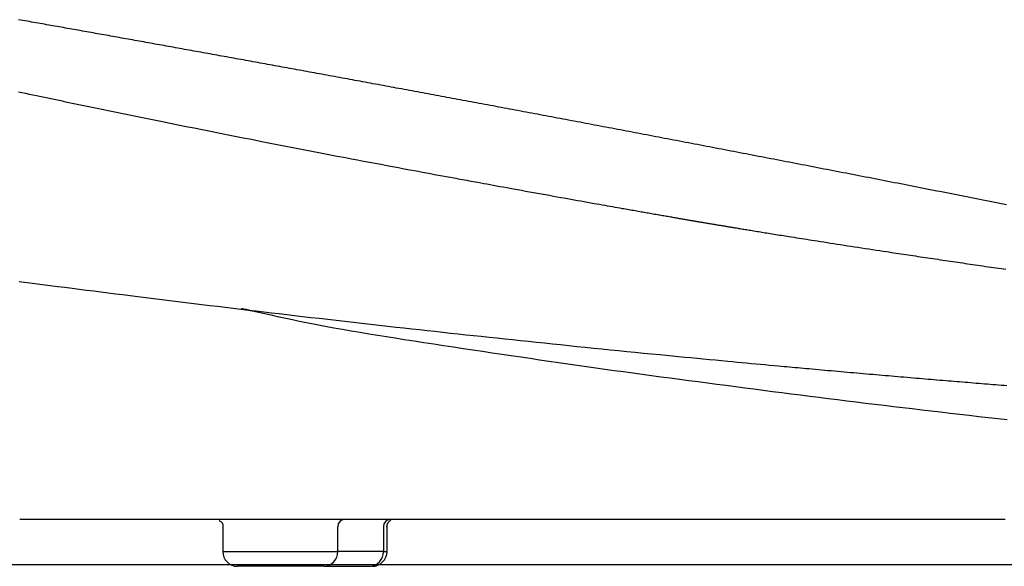
# Model space of a CAD drawing. Extents: x 0 to 2000, y 13 to 2915.
# Drawn here: x 788 to 987, y 1032 to 1142 of the extents above; entities that cross this region are included whole.
import ezdxf

# ---------------------------------------------------------------- set-up
doc = ezdxf.new("R2010")
doc.units = 0
doc.layers.add('便器', color=7, linetype='CONTINUOUS')
doc.layers.add('便座', color=7, linetype='CONTINUOUS')

msp = doc.modelspace()

# ---------------------------------------------------------------- linework, layer by layer
at = {"layer": '便器', "color": 7, "linetype": 'CONTINUOUS'}
msp.add_line((1127.515, 1032), (645.587, 1032), dxfattribs=at)
at = {"layer": '便座', "color": 6, "linetype": 'CONTINUOUS'}
for p, q in [((828.719, 1039.753), (828.719, 1034.702)), ((851.995, 1034.702), (851.995, 1039.7)), ((861.23, 1039.7), (861.23, 1034.702)), ((861.954, 1034.702), (861.954, 1039.753)), ((828.719, 1034.702), (851.995, 1034.702)), ((861.23, 1034.702), (851.995, 1034.702)), ((861.23, 1034.702), (861.954, 1034.702)), ((849.176, 1031.702), (831.723, 1031.702)), ((849.176, 1031.702), (858.411, 1031.702)), ((858.411, 1031.702), (858.658, 1031.702))]:
    msp.add_line(p, q, dxfattribs=at)
at = {"layer": '便座', "color": 6, "linetype": 'CONTINUOUS', "flags": 128}
for points in [[(987.265, 1104.885), (986.586, 1105.02), (985.908, 1105.154), (985.229, 1105.288), (984.55, 1105.422), (983.871, 1105.557), (983.192, 1105.691), (982.514, 1105.825), (981.843, 1105.957), (981.172, 1106.09), (980.501, 1106.222), (979.831, 1106.354), (979.16, 1106.486), (978.489, 1106.619), (977.819, 1106.751), (977.148, 1106.883), (976.477, 1107.015), (975.806, 1107.147), (975.136, 1107.279), (974.473, 1107.409), (973.81, 1107.539), (973.148, 1107.67), (972.485, 1107.8), (971.822, 1107.93), (971.16, 1108.06), (970.497, 1108.19), (969.834, 1108.32), (969.172, 1108.45), (968.509, 1108.58), (967.846, 1108.71), (967.191, 1108.838), (966.537, 1108.966), (965.882, 1109.094), (965.228, 1109.223), (964.573, 1109.351), (963.918, 1109.479), (963.264, 1109.607), (962.609, 1109.734), (961.955, 1109.862), (961.3, 1109.99), (960.645, 1110.118), (959.999, 1110.244), (959.352, 1110.37), (958.706, 1110.496), (958.059, 1110.622), (957.413, 1110.748), (956.766, 1110.874), (956.119, 1111), (955.473, 1111.126), (954.826, 1111.252), (954.18, 1111.378), (953.533, 1111.503), (952.895, 1111.627), (952.256, 1111.751), (951.618, 1111.875), (950.979, 1111.999), (950.341, 1112.123), (949.702, 1112.247), (949.064, 1112.371), (948.425, 1112.495), (947.787, 1112.619), (947.148, 1112.742), (946.51, 1112.866), (945.879, 1112.988), (945.249, 1113.11), (944.619, 1113.232), (943.988, 1113.354), (943.358, 1113.476), (942.727, 1113.598), (942.097, 1113.72), (941.467, 1113.841), (940.836, 1113.963), (940.206, 1114.085), (939.575, 1114.206), (938.953, 1114.327), (938.331, 1114.447), (937.708, 1114.567), (937.086, 1114.686), (936.464, 1114.806), (935.841, 1114.926), (935.219, 1115.046), (934.597, 1115.166), (933.974, 1115.285), (933.352, 1115.405), (932.73, 1115.525), (932.115, 1115.643), (931.501, 1115.761), (930.887, 1115.879), (930.273, 1115.997), (929.658, 1116.115), (929.044, 1116.232), (928.43, 1116.35), (927.816, 1116.468), (927.201, 1116.586), (926.587, 1116.703), (925.973, 1116.821), (925.367, 1116.937), (924.761, 1117.053), (924.154, 1117.169), (923.548, 1117.285), (922.942, 1117.401), (922.336, 1117.517), (921.73, 1117.633), (921.124, 1117.748), (920.517, 1117.864), (919.911, 1117.98), (919.305, 1118.096), (918.707, 1118.21), (918.109, 1118.324), (917.511, 1118.438), (916.913, 1118.552), (916.315, 1118.666), (915.717, 1118.78), (915.119, 1118.893), (914.521, 1119.007), (913.922, 1119.121), (913.324, 1119.235), (912.726, 1119.349), (912.136, 1119.461), (911.546, 1119.573), (910.956, 1119.685), (910.366, 1119.797), (909.776, 1119.909), (909.187, 1120.021), (908.597, 1120.133), (908.007, 1120.245), (907.417, 1120.356), (906.827, 1120.468), (906.237, 1120.58), (905.655, 1120.69), (905.073, 1120.8), (904.491, 1120.91), (903.909, 1121.021), (903.327, 1121.131), (902.745, 1121.241), (902.164, 1121.351), (901.582, 1121.461), (901, 1121.571), (900.418, 1121.68), (899.836, 1121.79), (899.262, 1121.899), (898.688, 1122.007), (898.115, 1122.115), (897.541, 1122.223), (896.967, 1122.331), (896.393, 1122.439), (895.82, 1122.547), (895.246, 1122.655), (894.672, 1122.763), (894.098, 1122.871), (893.524, 1122.979), (892.959, 1123.086), (892.393, 1123.192), (891.828, 1123.298), (891.262, 1123.405), (890.696, 1123.511), (890.131, 1123.617), (889.565, 1123.723), (888.999, 1123.829), (888.434, 1123.935), (887.868, 1124.042), (887.302, 1124.148), (886.745, 1124.252), (886.187, 1124.357), (885.63, 1124.461), (885.072, 1124.565), (884.515, 1124.67), (883.957, 1124.774), (883.4, 1124.878), (882.842, 1124.983), (882.284, 1125.087), (881.727, 1125.191), (881.169, 1125.295), (880.62, 1125.398), (880.07, 1125.5), (879.521, 1125.603), (878.972, 1125.705), (878.422, 1125.808), (877.873, 1125.91), (877.323, 1126.013), (876.774, 1126.115), (876.224, 1126.217), (875.675, 1126.32), (875.126, 1126.422), (874.584, 1126.523), (874.043, 1126.623), (873.502, 1126.724), (872.96, 1126.825), (872.419, 1126.925), (871.878, 1127.026), (871.336, 1127.127), (870.795, 1127.227), (870.254, 1127.328), (869.712, 1127.428), (869.171, 1127.528), (868.638, 1127.627), (868.105, 1127.726), (867.572, 1127.825), (867.038, 1127.924), (866.505, 1128.023), (865.972, 1128.121), (865.439, 1128.22), (864.906, 1128.319), (864.372, 1128.417), (863.839, 1128.516), (863.306, 1128.615), (862.781, 1128.712), (862.256, 1128.809), (861.731, 1128.906), (861.206, 1129.003), (860.681, 1129.1), (860.156, 1129.197), (859.631, 1129.294), (859.106, 1129.39), (858.581, 1129.487), (858.056, 1129.584), (857.53, 1129.681), (857.014, 1129.776), (856.497, 1129.871), (855.98, 1129.966), (855.463, 1130.062), (854.946, 1130.157), (854.429, 1130.252), (853.912, 1130.347), (853.395, 1130.442), (852.878, 1130.537), (852.361, 1130.632), (851.844, 1130.727), (851.335, 1130.82), (850.827, 1130.914), (850.318, 1131.007), (849.809, 1131.101), (849.3, 1131.194), (848.792, 1131.287), (848.283, 1131.381), (847.774, 1131.474), (847.265, 1131.567), (846.756, 1131.66), (846.248, 1131.753), (845.747, 1131.845), (845.246, 1131.937), (844.746, 1132.028), (844.245, 1132.12), (843.744, 1132.211), (843.244, 1132.303), (842.743, 1132.395), (842.242, 1132.486), (841.742, 1132.577), (841.241, 1132.669), (840.74, 1132.76), (840.248, 1132.85), (839.755, 1132.94), (839.263, 1133.03), (838.77, 1133.12), (838.278, 1133.209), (837.785, 1133.299), (837.293, 1133.389), (836.8, 1133.479), (836.308, 1133.568), (835.815, 1133.658), (835.323, 1133.748), (834.838, 1133.836), (834.354, 1133.924), (833.87, 1134.012), (833.385, 1134.1), (832.901, 1134.188), (832.416, 1134.276), (831.932, 1134.364), (831.448, 1134.452), (830.963, 1134.54), (830.479, 1134.628), (829.995, 1134.716), (829.518, 1134.802), (829.042, 1134.888), (828.566, 1134.975), (828.09, 1135.061), (827.613, 1135.147), (827.137, 1135.233), (826.661, 1135.32), (826.185, 1135.406), (825.709, 1135.492), (825.232, 1135.578), (824.756, 1135.664), (824.288, 1135.749), (823.82, 1135.834), (823.352, 1135.918), (822.884, 1136.003), (822.416, 1136.087), (821.948, 1136.172), (821.48, 1136.256), (821.012, 1136.341), (820.543, 1136.425), (820.075, 1136.51), (819.607, 1136.594), (819.147, 1136.677), (818.687, 1136.76), (818.228, 1136.843), (817.768, 1136.926), (817.308, 1137.008), (816.848, 1137.091), (816.388, 1137.174), (815.928, 1137.257), (815.468, 1137.34), (815.008, 1137.422), (814.548, 1137.505), (814.096, 1137.586), (813.645, 1137.667), (813.193, 1137.749), (812.741, 1137.83), (812.289, 1137.911), (811.838, 1137.992), (811.386, 1138.073), (810.934, 1138.154), (810.482, 1138.235), (810.03, 1138.316), (809.579, 1138.397), (809.135, 1138.477), (808.691, 1138.556), (808.248, 1138.636), (807.804, 1138.715), (807.361, 1138.794), (806.917, 1138.874), (806.473, 1138.953), (806.03, 1139.033), (805.586, 1139.112), (805.142, 1139.191), (804.699, 1139.271), (804.263, 1139.348), (803.828, 1139.426), (803.393, 1139.504), (802.957, 1139.582), (802.522, 1139.659), (802.086, 1139.737), (801.651, 1139.815), (801.215, 1139.893), (800.78, 1139.97), (800.344, 1140.048), (799.909, 1140.125), (799.482, 1140.202), (799.054, 1140.278), (798.627, 1140.354), (798.2, 1140.43), (797.772, 1140.506), (797.345, 1140.582), (796.918, 1140.658), (796.491, 1140.734), (796.063, 1140.81), (795.636, 1140.886), (795.209, 1140.962), (794.789, 1141.037), (794.37, 1141.111), (793.949, 1141.186), (793.528, 1141.261), (793.104, 1141.336), (792.679, 1141.411), (792.251, 1141.487), (791.82, 1141.564), (791.386, 1141.641), (790.948, 1141.719), (790.506, 1141.797), (790.068, 1141.874), (789.626, 1141.953), (789.183, 1142.031), (788.737, 1142.11), (788.29, 1142.189), (787.844, 1142.268), (787.399, 1142.347)], [(787.39, 1127.756), (788.116, 1127.602), (788.845, 1127.449), (789.577, 1127.295), (790.314, 1127.14), (791.055, 1126.984), (792.02, 1126.781), (792.992, 1126.577), (793.972, 1126.372), (794.957, 1126.166), (795.949, 1125.959), (796.946, 1125.751), (797.948, 1125.542), (798.954, 1125.332), (799.964, 1125.122), (800.977, 1124.912), (801.992, 1124.701), (803.293, 1124.432), (804.598, 1124.163), (805.907, 1123.893), (807.219, 1123.623), (808.534, 1123.353), (809.854, 1123.082), (811.177, 1122.812), (812.504, 1122.541), (813.835, 1122.27), (815.17, 1121.999), (816.509, 1121.727), (818.111, 1121.403), (819.72, 1121.079), (821.334, 1120.754), (822.956, 1120.429), (824.585, 1120.103), (826.221, 1119.776), (827.864, 1119.449), (829.516, 1119.121), (831.176, 1118.792), (832.844, 1118.463), (834.522, 1118.132), (836.264, 1117.79), (838.012, 1117.447), (839.765, 1117.104), (841.519, 1116.762), (843.27, 1116.421), (845.017, 1116.081), (846.756, 1115.745), (848.484, 1115.411), (850.199, 1115.081), (851.896, 1114.754), (853.574, 1114.433), (854.793, 1114.2), (856.001, 1113.97), (857.2, 1113.742), (858.39, 1113.516), (859.574, 1113.291), (860.751, 1113.069), (861.925, 1112.847), (863.096, 1112.627), (864.265, 1112.407), (865.434, 1112.188), (866.604, 1111.969), (867.442, 1111.812), (868.279, 1111.656), (869.114, 1111.501), (869.943, 1111.346), (870.766, 1111.193), (871.58, 1111.042), (872.383, 1110.893), (873.173, 1110.746), (873.949, 1110.602), (874.707, 1110.462), (875.447, 1110.325), (875.895, 1110.242), (876.338, 1110.16), (876.775, 1110.08), (877.21, 1109.999), (877.644, 1109.919), (878.078, 1109.839), (878.514, 1109.759), (878.954, 1109.678), (879.4, 1109.596), (879.853, 1109.513), (880.315, 1109.428), (880.914, 1109.318), (881.529, 1109.205), (882.159, 1109.09), (882.802, 1108.972), (883.457, 1108.853), (884.123, 1108.731), (884.799, 1108.608), (885.483, 1108.483), (886.174, 1108.357), (886.871, 1108.23), (887.573, 1108.102), (888.37, 1107.958), (889.17, 1107.812), (889.973, 1107.667), (890.778, 1107.521), (891.584, 1107.375), (892.39, 1107.229), (893.196, 1107.084), (894, 1106.939), (894.802, 1106.794), (895.601, 1106.65), (896.397, 1106.507), (897.089, 1106.383), (897.778, 1106.259), (898.464, 1106.136), (899.147, 1106.013), (899.828, 1105.891), (900.507, 1105.77), (901.185, 1105.649), (901.861, 1105.528), (902.536, 1105.408), (903.21, 1105.287), (903.883, 1105.167), (904.413, 1105.073), (904.942, 1104.979), (905.47, 1104.885), (905.996, 1104.791), (906.519, 1104.698), (907.038, 1104.606), (907.554, 1104.515), (908.065, 1104.424), (908.57, 1104.334), (909.07, 1104.246), (909.563, 1104.159), (909.89, 1104.101), (910.213, 1104.044), (910.535, 1103.987), (910.856, 1103.93), (911.176, 1103.874), (911.495, 1103.817), (911.815, 1103.761), (912.136, 1103.704), (912.459, 1103.647), (912.784, 1103.59), (913.112, 1103.532), (913.401, 1103.481), (913.693, 1103.43), (913.986, 1103.378), (914.282, 1103.326), (914.58, 1103.274), (914.879, 1103.221), (915.179, 1103.168), (915.48, 1103.116), (915.782, 1103.063), (916.084, 1103.009), (916.387, 1102.956), (916.649, 1102.91), (916.912, 1102.864), (917.174, 1102.818), (917.437, 1102.772), (917.699, 1102.727), (917.962, 1102.681), (918.224, 1102.635), (918.487, 1102.589), (918.75, 1102.543), (919.013, 1102.497), (919.276, 1102.451), (919.501, 1102.412), (919.726, 1102.372), (919.951, 1102.333), (920.177, 1102.294), (920.402, 1102.254), (920.628, 1102.215), (920.853, 1102.176), (921.079, 1102.136), (921.304, 1102.097), (921.53, 1102.058), (921.755, 1102.019), (921.942, 1101.986), (922.129, 1101.954), (922.316, 1101.921), (922.502, 1101.889), (922.688, 1101.857), (922.872, 1101.825), (923.056, 1101.793), (923.238, 1101.762), (923.419, 1101.731), (923.599, 1101.7), (923.777, 1101.669), (923.917, 1101.645), (924.056, 1101.621), (924.194, 1101.597), (924.332, 1101.574), (924.469, 1101.55), (924.606, 1101.527), (924.744, 1101.503), (924.882, 1101.48), (925.02, 1101.456), (925.159, 1101.432), (925.3, 1101.409), (925.45, 1101.383), (925.602, 1101.357), (925.754, 1101.331), (925.908, 1101.305), (926.063, 1101.279), (926.218, 1101.253), (926.374, 1101.226), (926.531, 1101.2), (926.688, 1101.173), (926.845, 1101.147), (927.003, 1101.12), (927.17, 1101.092), (927.336, 1101.064), (927.503, 1101.036), (927.67, 1101.008), (927.836, 1100.98), (928.003, 1100.952), (928.169, 1100.924), (928.336, 1100.897), (928.502, 1100.869), (928.667, 1100.841), (928.833, 1100.813), (929.005, 1100.785), (929.178, 1100.756), (929.349, 1100.727), (929.52, 1100.699), (929.691, 1100.671), (929.86, 1100.642), (930.029, 1100.614), (930.197, 1100.587), (930.365, 1100.559), (930.531, 1100.531), (930.696, 1100.504), (930.875, 1100.474), (931.053, 1100.445), (931.229, 1100.416), (931.406, 1100.387), (931.581, 1100.358), (931.757, 1100.329), (931.933, 1100.3), (932.109, 1100.271), (932.286, 1100.242), (932.464, 1100.213), (932.642, 1100.183), (932.891, 1100.143), (933.142, 1100.102), (933.396, 1100.06), (933.651, 1100.018), (933.908, 1099.976), (934.166, 1099.934), (934.426, 1099.892), (934.687, 1099.849), (934.948, 1099.806), (935.211, 1099.764), (935.473, 1099.721), (935.807, 1099.667), (936.142, 1099.612), (936.476, 1099.558), (936.81, 1099.504), (937.143, 1099.45), (937.476, 1099.396), (937.808, 1099.342), (938.138, 1099.288), (938.468, 1099.235), (938.796, 1099.182), (939.122, 1099.129), (939.504, 1099.068), (939.884, 1099.006), (940.262, 1098.946), (940.639, 1098.885), (941.015, 1098.825), (941.39, 1098.764), (941.764, 1098.704), (942.139, 1098.644), (942.515, 1098.584), (942.891, 1098.524), (943.269, 1098.463), (943.775, 1098.383), (944.283, 1098.302), (944.794, 1098.22), (945.308, 1098.139), (945.825, 1098.057), (946.345, 1097.974), (946.867, 1097.892), (947.392, 1097.809), (947.919, 1097.726), (948.449, 1097.642), (948.981, 1097.558), (949.647, 1097.454), (950.317, 1097.349), (950.99, 1097.243), (951.667, 1097.138), (952.347, 1097.032), (953.03, 1096.926), (953.716, 1096.819), (954.406, 1096.712), (955.098, 1096.605), (955.794, 1096.498), (956.493, 1096.39), (957.228, 1096.277), (957.965, 1096.164), (958.702, 1096.051), (959.438, 1095.938), (960.171, 1095.827), (960.899, 1095.716), (961.621, 1095.606), (962.335, 1095.497), (963.04, 1095.391), (963.734, 1095.285), (964.415, 1095.182), (964.923, 1095.106), (965.425, 1095.03), (965.92, 1094.956), (966.411, 1094.882), (966.899, 1094.808), (967.384, 1094.736), (967.869, 1094.663), (968.354, 1094.59), (968.84, 1094.518), (969.329, 1094.445), (969.821, 1094.371), (970.318, 1094.297), (970.819, 1094.222), (971.324, 1094.147), (971.832, 1094.071), (972.343, 1093.995), (972.855, 1093.919), (973.369, 1093.843), (973.884, 1093.766), (974.4, 1093.69), (974.915, 1093.614), (975.429, 1093.538), (975.925, 1093.464), (976.42, 1093.391), (976.915, 1093.318), (977.41, 1093.245), (977.905, 1093.172), (978.402, 1093.099), (978.899, 1093.026), (979.399, 1092.953), (979.901, 1092.879), (980.406, 1092.805), (980.914, 1092.731), (981.441, 1092.654), (981.97, 1092.577), (982.502, 1092.499), (983.034, 1092.422), (983.567, 1092.345), (984.098, 1092.267), (984.628, 1092.191), (985.155, 1092.114), (985.678, 1092.039), (986.196, 1091.964), (986.708, 1091.89), (987.137, 1091.828)], [(787.554, 1089.377), (789.137, 1089.17), (790.712, 1088.965), (792.279, 1088.761), (793.837, 1088.559), (795.311, 1088.369), (796.779, 1088.179), (798.244, 1087.991), (799.705, 1087.804), (801.165, 1087.618), (802.626, 1087.432), (804.088, 1087.247), (805.553, 1087.062), (807.023, 1086.877), (808.499, 1086.691), (809.982, 1086.506), (811.574, 1086.307), (813.175, 1086.107), (814.783, 1085.908), (816.395, 1085.708), (818.011, 1085.509), (819.629, 1085.31), (821.247, 1085.111), (822.862, 1084.914), (824.475, 1084.717), (826.083, 1084.522), (827.684, 1084.328), (829.249, 1084.139), (830.807, 1083.952), (832.361, 1083.766), (833.912, 1083.58), (835.462, 1083.396), (837.012, 1083.212), (838.564, 1083.029), (840.119, 1082.846), (841.681, 1082.663), (843.249, 1082.48), (844.826, 1082.296), (846.531, 1082.098), (848.245, 1081.9), (849.968, 1081.702), (851.696, 1081.504), (853.428, 1081.306), (855.161, 1081.109), (856.894, 1080.913), (858.624, 1080.717), (860.349, 1080.523), (862.068, 1080.33), (863.777, 1080.139), (865.368, 1079.962), (866.951, 1079.786), (868.526, 1079.612), (870.096, 1079.439), (871.66, 1079.268), (873.221, 1079.097), (874.779, 1078.927), (876.337, 1078.758), (877.894, 1078.59), (879.453, 1078.422), (881.014, 1078.254), (882.591, 1078.086), (884.171, 1077.918), (885.757, 1077.75), (887.349, 1077.581), (888.947, 1077.413), (890.553, 1077.245), (892.166, 1077.076), (893.788, 1076.908), (895.42, 1076.739), (897.062, 1076.569), (898.714, 1076.4), (900.38, 1076.229), (902.056, 1076.058), (903.738, 1075.887), (905.424, 1075.717), (907.112, 1075.547), (908.799, 1075.377), (910.482, 1075.209), (912.16, 1075.042), (913.83, 1074.876), (915.489, 1074.713), (917.135, 1074.551), (918.408, 1074.426), (919.674, 1074.303), (920.932, 1074.181), (922.184, 1074.06), (923.432, 1073.939), (924.676, 1073.82), (925.918, 1073.701), (927.158, 1073.583), (928.399, 1073.465), (929.641, 1073.347), (930.885, 1073.23), (931.841, 1073.14), (932.797, 1073.05), (933.752, 1072.96), (934.704, 1072.871), (935.65, 1072.783), (936.59, 1072.696), (937.521, 1072.609), (938.442, 1072.524), (939.351, 1072.44), (940.245, 1072.357), (941.124, 1072.276), (941.696, 1072.224), (942.261, 1072.172), (942.823, 1072.12), (943.381, 1072.069), (943.938, 1072.018), (944.495, 1071.968), (945.055, 1071.917), (945.618, 1071.866), (946.186, 1071.814), (946.761, 1071.762), (947.344, 1071.709), (947.959, 1071.654), (948.584, 1071.598), (949.217, 1071.541), (949.857, 1071.483), (950.504, 1071.426), (951.156, 1071.367), (951.812, 1071.309), (952.471, 1071.25), (953.132, 1071.191), (953.793, 1071.133), (954.454, 1071.074), (955.096, 1071.018), (955.737, 1070.961), (956.376, 1070.905), (957.015, 1070.849), (957.653, 1070.793), (958.291, 1070.737), (958.929, 1070.681), (959.566, 1070.625), (960.204, 1070.57), (960.843, 1070.514), (961.482, 1070.459), (962.112, 1070.404), (962.742, 1070.35), (963.373, 1070.295), (964.005, 1070.241), (964.636, 1070.186), (965.269, 1070.132), (965.901, 1070.078), (966.533, 1070.024), (967.164, 1069.97), (967.796, 1069.916), (968.427, 1069.863), (969.024, 1069.812), (969.621, 1069.761), (970.218, 1069.711), (970.814, 1069.661), (971.409, 1069.611), (972.003, 1069.561), (972.598, 1069.511), (973.191, 1069.461), (973.784, 1069.411), (974.376, 1069.362), (974.968, 1069.313), (975.525, 1069.266), (976.082, 1069.22), (976.639, 1069.174), (977.197, 1069.128), (977.756, 1069.081), (978.316, 1069.035), (978.878, 1068.989), (979.442, 1068.943), (980.009, 1068.896), (980.578, 1068.849), (981.151, 1068.802), (981.709, 1068.757), (982.27, 1068.711), (982.834, 1068.665), (983.399, 1068.619), (983.965, 1068.573), (984.532, 1068.528), (985.099, 1068.482), (985.666, 1068.436), (986.231, 1068.39), (986.795, 1068.345), (987.357, 1068.3)], [(987.407, 1061.347), (985.487, 1061.559), (983.564, 1061.774), (981.639, 1061.991), (979.713, 1062.209), (977.787, 1062.429), (975.864, 1062.65), (973.944, 1062.873), (972.028, 1063.096), (970.118, 1063.321), (968.205, 1063.547), (966.298, 1063.775), (964.397, 1064.003), (962.502, 1064.231), (960.612, 1064.461), (958.726, 1064.691), (956.844, 1064.923), (954.964, 1065.155), (953.087, 1065.388), (951.212, 1065.622), (949.338, 1065.858), (947.459, 1066.095), (945.581, 1066.333), (943.703, 1066.572), (941.825, 1066.812), (939.947, 1067.053), (938.069, 1067.295), (936.191, 1067.537), (934.314, 1067.781), (932.436, 1068.025), (930.558, 1068.27), (928.68, 1068.516), (926.794, 1068.764), (924.907, 1069.012), (923.02, 1069.262), (921.133, 1069.512), (919.246, 1069.764), (917.36, 1070.017), (915.474, 1070.271), (913.588, 1070.526), (911.702, 1070.784), (909.818, 1071.043), (907.933, 1071.304), (906.049, 1071.567), (904.165, 1071.831), (902.281, 1072.098), (900.394, 1072.367), (898.506, 1072.637), (896.614, 1072.91), (894.719, 1073.184), (892.82, 1073.461), (890.915, 1073.739), (889.004, 1074.019), (887.087, 1074.301), (885.154, 1074.587), (883.214, 1074.874), (881.267, 1075.164), (879.312, 1075.456), (877.349, 1075.75), (875.378, 1076.048), (873.4, 1076.347), (871.414, 1076.65), (869.421, 1076.956), (867.419, 1077.265), (865.41, 1077.577), (863.634, 1077.855), (861.853, 1078.136), (860.071, 1078.421), (858.29, 1078.71), (856.511, 1079.004), (854.737, 1079.304), (852.971, 1079.61), (851.213, 1079.923), (849.467, 1080.244), (847.735, 1080.572), (846.018, 1080.909), (844.958, 1081.124), (843.907, 1081.341), (842.865, 1081.56), (841.835, 1081.781), (840.817, 1082.001), (839.813, 1082.222), (838.825, 1082.441), (837.853, 1082.659), (836.9, 1082.873), (835.966, 1083.084), (835.054, 1083.291), (834.708, 1083.37), (834.371, 1083.446), (834.048, 1083.519), (833.743, 1083.588), (833.462, 1083.652), (833.211, 1083.709), (832.993, 1083.758), (832.815, 1083.799), (832.682, 1083.829), (832.598, 1083.848), (832.569, 1083.855)], [(986.987, 1041.201), (986.023, 1041.201), (985.057, 1041.201), (984.09, 1041.201), (983.122, 1041.201), (982.153, 1041.201), (981.184, 1041.201), (980.215, 1041.201), (979.247, 1041.201), (978.281, 1041.201), (977.316, 1041.201), (976.353, 1041.201), (975.389, 1041.201), (974.426, 1041.201), (973.465, 1041.201), (972.505, 1041.201), (971.546, 1041.201), (970.587, 1041.201), (969.628, 1041.201), (968.668, 1041.201), (967.707, 1041.201), (966.744, 1041.201), (965.779, 1041.201), (964.719, 1041.201), (963.656, 1041.201), (962.589, 1041.201), (961.518, 1041.201), (960.443, 1041.201), (959.363, 1041.201), (958.279, 1041.201), (957.19, 1041.201), (956.095, 1041.201), (954.995, 1041.201), (953.89, 1041.201), (952.687, 1041.201), (951.478, 1041.201), (950.264, 1041.201), (949.046, 1041.201), (947.826, 1041.201), (946.604, 1041.201), (945.381, 1041.201), (944.159, 1041.201), (942.938, 1041.201), (941.72, 1041.201), (940.505, 1041.201), (939.428, 1041.201), (938.354, 1041.201), (937.284, 1041.201), (936.217, 1041.201), (935.153, 1041.201), (934.092, 1041.201), (933.034, 1041.201), (931.979, 1041.201), (930.926, 1041.201), (929.876, 1041.201), (928.828, 1041.201), (927.982, 1041.201), (927.138, 1041.201), (926.298, 1041.201), (925.46, 1041.201), (924.627, 1041.201), (923.799, 1041.201), (922.976, 1041.201), (922.16, 1041.201), (921.35, 1041.201), (920.549, 1041.201), (919.756, 1041.201), (919.162, 1041.201), (918.574, 1041.201), (917.988, 1041.201), (917.404, 1041.201), (916.821, 1041.201), (916.238, 1041.201), (915.654, 1041.201), (915.067, 1041.201), (914.478, 1041.201), (913.884, 1041.201), (913.284, 1041.201), (912.666, 1041.201), (912.043, 1041.201), (911.414, 1041.201), (910.78, 1041.201), (910.143, 1041.201), (909.502, 1041.201), (908.859, 1041.201), (908.214, 1041.201), (907.568, 1041.201), (906.922, 1041.201), (906.276, 1041.201), (905.642, 1041.201), (905.009, 1041.201), (904.377, 1041.201), (903.745, 1041.201), (903.115, 1041.201), (902.485, 1041.201), (901.855, 1041.201), (901.226, 1041.201), (900.598, 1041.201), (899.97, 1041.201), (899.341, 1041.201), (898.714, 1041.201), (898.086, 1041.201), (897.458, 1041.201), (896.83, 1041.201), (896.201, 1041.201), (895.572, 1041.201), (894.942, 1041.201), (894.311, 1041.201), (893.679, 1041.201), (893.046, 1041.201), (892.412, 1041.201), (891.761, 1041.201), (891.109, 1041.201), (890.457, 1041.201), (889.806, 1041.201), (889.156, 1041.201), (888.509, 1041.201), (887.865, 1041.201), (887.225, 1041.201), (886.59, 1041.201), (885.96, 1041.201), (885.336, 1041.201), (884.734, 1041.201), (884.138, 1041.201), (883.546, 1041.201), (882.957, 1041.201), (882.372, 1041.201), (881.787, 1041.201), (881.203, 1041.201), (880.619, 1041.201), (880.033, 1041.201), (879.444, 1041.201), (878.851, 1041.201), (878.065, 1041.201), (877.272, 1041.201), (876.47, 1041.201), (875.661, 1041.201), (874.845, 1041.201), (874.022, 1041.201), (873.192, 1041.201), (872.356, 1041.201), (871.514, 1041.201), (870.666, 1041.2), (869.812, 1041.2), (868.736, 1041.2), (867.653, 1041.2), (866.563, 1041.2), (865.467, 1041.2), (864.366, 1041.2), (863.26, 1041.2), (862.15, 1041.2), (861.038, 1041.2), (859.923, 1041.2), (858.807, 1041.2), (857.689, 1041.2), (856.578, 1041.2), (855.468, 1041.2), (854.359, 1041.2), (853.251, 1041.2), (852.146, 1041.2), (851.044, 1041.2), (849.946, 1041.2), (848.852, 1041.2), (847.763, 1041.2), (846.679, 1041.2), (845.601, 1041.2), (844.758, 1041.2), (843.921, 1041.2), (843.088, 1041.2), (842.262, 1041.2), (841.443, 1041.2), (840.632, 1041.2), (839.829, 1041.2), (839.036, 1041.2), (838.252, 1041.2), (837.479, 1041.2), (836.717, 1041.2), (836.194, 1041.2), (835.675, 1041.2), (835.16, 1041.2), (834.648, 1041.2), (834.137, 1041.2), (833.626, 1041.2), (833.114, 1041.2), (832.6, 1041.2), (832.083, 1041.2), (831.562, 1041.2), (831.035, 1041.2), (830.503, 1041.2), (829.964, 1041.2), (829.42, 1041.2), (828.871, 1041.2), (828.318, 1041.2), (827.761, 1041.2), (827.202, 1041.2), (826.64, 1041.2), (826.076, 1041.2), (825.511, 1041.2), (824.946, 1041.2), (824.38, 1041.2), (823.815, 1041.2), (823.249, 1041.2), (822.684, 1041.2), (822.118, 1041.2), (821.553, 1041.2), (820.987, 1041.2), (820.422, 1041.2), (819.857, 1041.2), (819.291, 1041.2), (818.726, 1041.2), (818.16, 1041.2), (817.595, 1041.2), (817.03, 1041.2), (816.464, 1041.2), (815.899, 1041.2), (815.334, 1041.2), (814.769, 1041.2), (814.203, 1041.2), (813.638, 1041.2), (813.073, 1041.2), (812.507, 1041.2), (811.942, 1041.2), (811.377, 1041.2), (810.812, 1041.2), (810.247, 1041.2), (809.682, 1041.2), (809.116, 1041.2), (808.551, 1041.2), (807.986, 1041.2), (807.421, 1041.2), (806.856, 1041.2), (806.291, 1041.2), (805.726, 1041.2), (805.16, 1041.2), (804.593, 1041.2), (804.025, 1041.2), (803.454, 1041.2), (802.88, 1041.2), (802.302, 1041.2), (801.721, 1041.2), (801.135, 1041.2), (800.544, 1041.2), (799.946, 1041.2), (799.343, 1041.2), (798.735, 1041.2), (798.123, 1041.2), (797.508, 1041.2), (796.893, 1041.2), (796.277, 1041.2), (795.662, 1041.2), (795.05, 1041.2), (794.442, 1041.2), (793.839, 1041.2), (793.242, 1041.2), (792.848, 1041.2), (792.458, 1041.2), (792.07, 1041.2), (791.684, 1041.2), (791.301, 1041.2), (790.92, 1041.2), (790.54, 1041.2), (790.162, 1041.2), (789.784, 1041.2), (789.407, 1041.2), (789.031, 1041.2), (788.843, 1041.2), (788.659, 1041.2), (788.48, 1041.2), (788.311, 1041.2), (788.155, 1041.2), (788.014, 1041.2), (787.891, 1041.2), (787.791, 1041.2), (787.715, 1041.2), (787.667, 1041.2), (787.651, 1041.2)], [(828.001, 1041.025), (827.99, 1041.022), (828.098, 1040.928), (828.322, 1040.796), (828.429, 1040.716), (828.477, 1040.672), (828.521, 1040.626), (828.561, 1040.577), (828.595, 1040.527), (828.624, 1040.474), (828.649, 1040.42), (828.687, 1040.306), (828.71, 1040.188), (828.729, 1039.7)], [(861.943, 1039.7), (861.943, 1039.701), (861.944, 1039.704), (861.944, 1039.708), (861.944, 1039.713), (861.944, 1039.719), (861.945, 1039.727), (861.945, 1039.735), (861.945, 1039.743), (861.946, 1039.752), (861.946, 1039.761), (861.946, 1039.771), (861.947, 1039.784), (861.948, 1039.797), (861.948, 1039.81), (861.949, 1039.823), (861.95, 1039.835), (861.951, 1039.848), (861.952, 1039.86), (861.953, 1039.873), (861.954, 1039.885), (861.955, 1039.898), (861.957, 1039.91), (861.96, 1039.929), (861.963, 1039.949), (861.966, 1039.969), (861.97, 1039.989), (861.974, 1040.009), (861.979, 1040.029), (861.984, 1040.048), (861.989, 1040.068), (861.994, 1040.087), (861.999, 1040.106), (862.004, 1040.125), (862.008, 1040.139), (862.012, 1040.152), (862.016, 1040.166), (862.021, 1040.179), (862.025, 1040.192), (862.029, 1040.205), (862.034, 1040.217), (862.038, 1040.229), (862.043, 1040.241), (862.047, 1040.253), (862.052, 1040.265), (862.057, 1040.277), (862.062, 1040.289), (862.068, 1040.301), (862.073, 1040.313), (862.078, 1040.325), (862.084, 1040.337), (862.09, 1040.348), (862.095, 1040.36), (862.101, 1040.371), (862.107, 1040.383), (862.113, 1040.394), (862.122, 1040.411), (862.132, 1040.428), (862.141, 1040.445), (862.151, 1040.461), (862.161, 1040.478), (862.172, 1040.495), (862.183, 1040.512), (862.194, 1040.529), (862.206, 1040.547), (862.219, 1040.564), (862.232, 1040.582), (862.255, 1040.614), (862.281, 1040.647), (862.308, 1040.68), (862.336, 1040.714), (862.365, 1040.748), (862.396, 1040.782), (862.427, 1040.816), (862.459, 1040.85), (862.492, 1040.883), (862.526, 1040.915), (862.56, 1040.946), (862.585, 1040.968), (862.609, 1040.989), (862.633, 1041.009), (862.655, 1041.029), (862.675, 1041.047), (862.693, 1041.064), (862.708, 1041.079), (862.719, 1041.093), (862.726, 1041.105), (862.728, 1041.116), (862.725, 1041.124), (862.724, 1041.126), (862.722, 1041.127), (862.721, 1041.129), (862.719, 1041.13), (862.716, 1041.131), (862.714, 1041.133), (862.711, 1041.134), (862.708, 1041.135), (862.705, 1041.137), (862.702, 1041.138), (862.698, 1041.14), (862.697, 1041.14), (862.695, 1041.141), (862.694, 1041.142), (862.692, 1041.142), (862.691, 1041.143), (862.69, 1041.143), (862.689, 1041.143), (862.688, 1041.144), (862.688, 1041.144), (862.687, 1041.144), (862.687, 1041.144)]]:
    msp.add_lwpolyline(points, dxfattribs=at)
at = {"layer": '便座', "color": 6, "linetype": 'CONTINUOUS'}
for centre, radius, start, end in [((853.452, 1039.744), 1.457, 91.83655, 181.72547), ((862.686, 1039.744), 1.457, 91.83655, 181.72547), ((831.719, 1034.702), 3, 180, 270), ((849.083, 1034.614), 2.914, 271.83621, 1.72544), ((858.317, 1034.614), 2.914, 271.83621, 1.72544), ((858.954, 1034.702), 3, 270, 0)]:
    msp.add_arc(centre, radius, start, end, dxfattribs=at)

doc.saveas('drawing.dxf')
